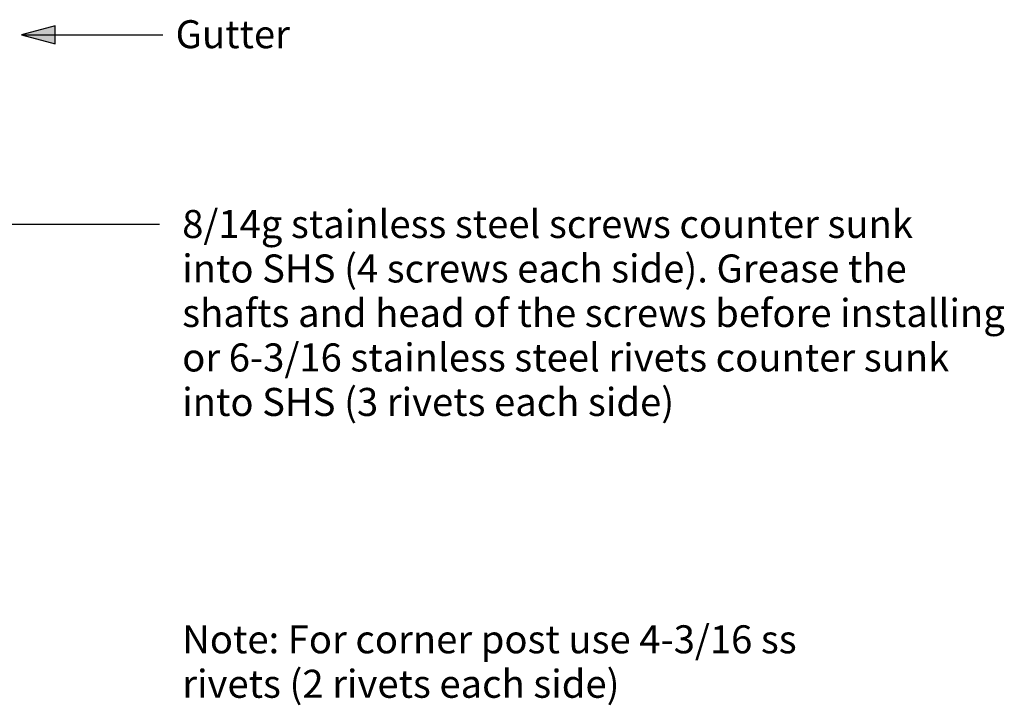
# Model space of a CAD drawing. Units: millimetres. Extents: x -564 to 575, y -321 to 321.
# Drawn here: x 136 to 575, y -260 to 46 of the extents above; entities that cross this region are included whole.
import ezdxf

# ---------------------------------------------------------------- set-up
doc = ezdxf.new("R2010")
doc.units = ezdxf.units.MM
for name, color, linetype in [('_annotate', 241, 'Continuous'), ('_hatch', 253, 'Continuous'), ('_lines', 3, 'Continuous')]:
    doc.layers.add(name, color=color, linetype=linetype)
doc.styles.add('Arial', font='arial.ttf', dxfattribs={"height": 12.5})

msp = doc.modelspace()

# ---------------------------------------------------------------- hatches: boundary and pattern name
at = {"layer": '_hatch'}
msp.add_hatch(color=256, dxfattribs=at).paths.add_polyline_path([(136.59, 39.34), (151.59, 35.32), (151.59, 43.36)], flags=0)

# ---------------------------------------------------------------- linework, layer by layer
at = {"layer": '_lines'}
for p, q in [((151.59, 43.36), (136.59, 39.34)), ((151.59, 35.32), (151.59, 43.36)), ((136.59, 39.34), (151.59, 35.32)), ((136.59, 39.34), (199.73, 39.34))]:
    msp.add_line(p, q, dxfattribs=at)
at = {"layer": '_lines', "color": 7}
msp.add_line((23.32, -45.03), (198.18, -45.03), dxfattribs=at)

# ---------------------------------------------------------------- texts
at = {"layer": '_annotate', "insert": (205.4, 45.89), "char_height": 12.5, "width": 58.5232, "attachment_point": 1, "style": 'Arial'}
msp.add_mtext('Gutter', dxfattribs=at)
at = {"layer": '_annotate', "color": 7, "char_height": 12.5, "attachment_point": 1, "style": 'Arial'}
for s, insert, width in [('8/14g stainless steel screws counter sunk', (208.34, -38.78), 389.2193), ('into SHS (4 screws each side). Grease the', (208.34, -58.62), 398.8395), ('shafts and head of the screws before installing', (208.34, -78.47), 432.1096), ('or 6-3/16 stainless steel rivets counter sunk ', (208.34, -98.31), 411.6665), ('into SHS (3 rivets each side)', (208.34, -118.16), 267.3628), ('Note: For corner post use 4-3/16 ss', (208.34, -224.05), 333.1012), ('rivets (2 rivets each side)', (208.34, -243.89), 235.6961)]:
    msp.add_mtext(s, dxfattribs=dict(at, insert=insert, width=width))

doc.saveas('drawing.dxf')
